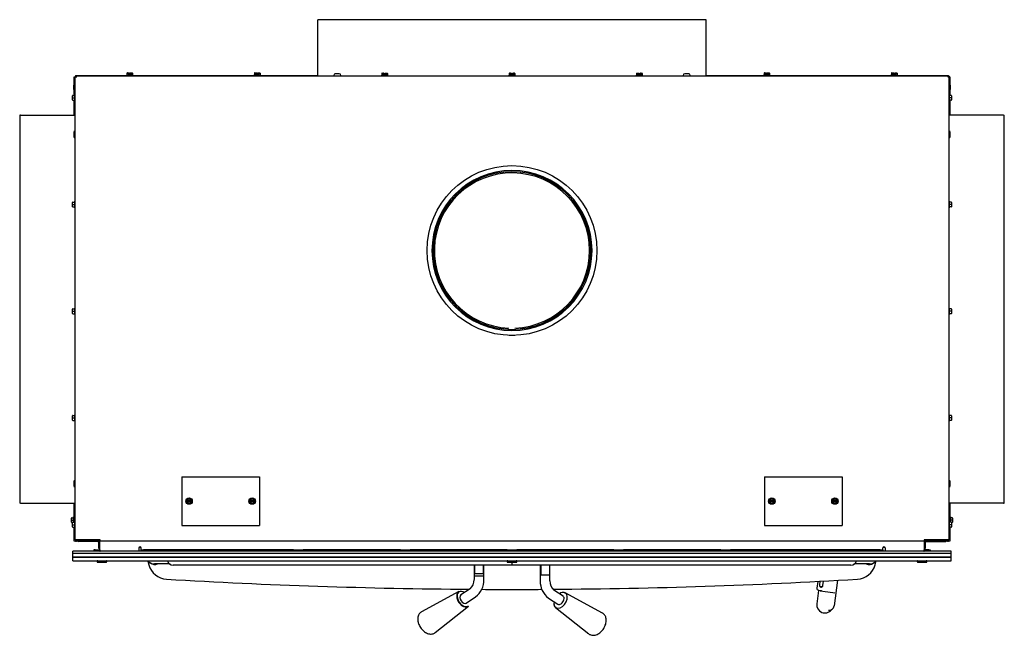
# Model space of a CAD drawing. Units: inches. Extents: x 42 to 214, y -42 to 74.
# Drawn here: x 95 to 146, y 18 to 50 of the extents above; entities that cross this region are included whole.
import ezdxf
from ezdxf.lldxf.tags import DXFTag

# ---------------------------------------------------------------- set-up
doc = ezdxf.new("R2010")
doc.units = ezdxf.units.IN
doc.header["$MEASUREMENT"] = 0
for name, color, linetype in [('30165', 7, 'Continuous'), ('30173', 7, 'Continuous'), ('30231', 7, 'Continuous'), ('30898', 7, 'Continuous'), ('C__USERS_CAPAQUE', 7, 'Continuous'), ('Default', 7, 'Continuous'), ('PL24172', 7, 'Continuous'), ('PL24173', 7, 'Continuous'), ('PL68881', 7, 'Continuous'), ('PL68882', 7, 'Continuous'), ('PL68883', 7, 'Continuous'), ('PL68884', 7, 'Continuous'), ('PL68888', 7, 'Continuous'), ('PL68890', 7, 'Continuous'), ('PL68922', 7, 'Continuous'), ('PL68960', 7, 'Continuous'), ('PL68961', 7, 'Continuous'), ('PL68964', 7, 'Continuous')]:
    doc.layers.add(name, color=color, linetype=linetype)
tags = doc.linetypes.add('HIDDEN2', pattern=[0.1875, 0.125, -0.0625]).pattern_tags.tags
tags[6:7] = [DXFTag(74, 4), DXFTag(75, 0), DXFTag(340, '0'), DXFTag(46, 0.0), DXFTag(50, 0.0), DXFTag(44, 0.0), DXFTag(45, 0.0)]
tags[4:5] = [DXFTag(74, 4), DXFTag(75, 0), DXFTag(340, '0'), DXFTag(46, 0.0), DXFTag(50, 0.0), DXFTag(44, 0.0), DXFTag(45, 0.0)]

# ---------------------------------------------------------------- blocks, each defined once
blk = doc.blocks.new('SE13')
at = {"layer": '30165', "color": 7, "linetype": 'Continuous'}
for p, q in [((99.29, 23.398), (99.29, 23.244)), ((99.32, 23.214), (99.32, 23.424)), ((141.814, 23.424), (141.814, 23.214)), ((141.844, 23.244), (141.844, 23.398)), ((99.29, 23.244), (99.32, 23.214)), ((99.32, 23.214), (99.332, 23.214)), ((141.802, 23.214), (141.814, 23.214)), ((141.814, 23.214), (141.844, 23.244))]:
    blk.add_line(p, q, dxfattribs=at)
at = {"layer": '30173', "color": 7, "linetype": 'Continuous'}
for p, q in [((99.192, 22.309), (99.192, 22.294)), ((99.224, 22.262), (99.661, 22.262)), ((99.692, 22.294), (99.692, 22.309)), ((120.317, 22.309), (120.317, 22.294)), ((120.349, 22.262), (120.786, 22.262)), ((120.817, 22.294), (120.817, 22.309)), ((141.442, 22.309), (141.442, 22.294)), ((141.474, 22.262), (141.911, 22.262)), ((141.942, 22.294), (141.942, 22.309))]:
    blk.add_line(p, q, dxfattribs=at)
for centre, radius, start, end in [((99.224, 22.309), 0.0312, 90, 180), ((99.661, 22.309), 0.0312, 0, 90), ((120.349, 22.309), 0.0312, 90, 180), ((120.786, 22.309), 0.0313, 0, 90), ((141.474, 22.309), 0.0312, 90, 180), ((141.911, 22.309), 0.0312, 0, 90), ((99.224, 22.294), 0.0312, 180, 270), ((99.661, 22.294), 0.0312, 270, 0), ((120.349, 22.294), 0.0313, 180, 270), ((120.786, 22.294), 0.0312, 270, 0), ((141.474, 22.294), 0.0312, 180, 270), ((141.911, 22.294), 0.0312, 270, 0)]:
    blk.add_arc(centre, radius, start, end, dxfattribs=at)
at = {"layer": '30231', "color": 7, "linetype": 'Continuous'}
for p, q in [((99.28, 22.987), (99.28, 23.319)), ((99.292, 22.98), (99.332, 23.005)), ((141.802, 23.005), (141.843, 22.98)), ((141.854, 23.319), (141.854, 22.987))]:
    blk.add_line(p, q, dxfattribs=at)
for centre, start, end in [((99.288, 23.319), 73.7398, 180), ((99.288, 22.987), 180, 300.9451), ((141.847, 22.987), 239.0549, 0), ((141.847, 23.319), 0, 106.2602)]:
    blk.add_arc(centre, 0.00781, start, end, dxfattribs=at)
at = {"layer": '30898', "color": 7, "linetype": 'Continuous'}
for p, q in [((117.831, 20.747), (115.904, 19.704)), ((125.23, 19.641), (123.304, 20.684)), ((116.609, 18.635), (118.327, 19.995)), ((122.808, 19.932), (124.526, 18.572))]:
    blk.add_line(p, q, dxfattribs=at)
for centre, major_axis, start_param, end_param in [((118.065, 20.362), (0.248, -0.376), 3.085909, 6.283185), ((118.075, 20.368), (-0.24, 0.363), 0, 3.176842), ((118.075, 20.368), (-0.24, 0.363), 5.324026, 6.283185), ((123.069, 20.299), (0.248, 0.376), 2.158387, 6.283185), ((123.069, 20.299), (0.248, 0.376), 0, 0.983205), ((123.06, 20.305), (-0.24, -0.363), 3.179204, 4.100752), ((118.065, 20.362), (0.248, -0.376), 0, 0.055683), ((123.06, 20.305), (-0.24, -0.363), 5.324026, 6.283185), ((123.06, 20.305), (-0.24, -0.363), 0, 0.126712), ((124.897, 19.094), (-0.353, -0.535), 6.227502, 6.253132)]:
    blk.add_ellipse(centre, major_axis=major_axis, ratio=0.640856, start_param=start_param, end_param=end_param, dxfattribs=at)
for points, knots in [([(115.907, 19.703), (115.9, 19.7), (115.868, 19.687), (115.817, 19.64), (115.764, 19.57), (115.729, 19.485), (115.71, 19.389), (115.71, 19.285), (115.726, 19.19), (115.742, 19.136), (115.748, 19.114)], [0, 0, 0, 0, 0.033245, 0.176265, 0.317254, 0.459777, 0.606942, 0.75934, 0.915265, 1, 1, 1, 1]), ([(124.538, 18.566), (124.556, 18.552), (124.594, 18.525), (124.673, 18.501), (124.762, 18.494), (124.857, 18.508), (124.953, 18.541), (125.048, 18.595), (125.139, 18.667), (125.223, 18.754), (125.295, 18.852), (125.353, 18.96), (125.396, 19.072), (125.421, 19.186), (125.427, 19.298), (125.412, 19.4), (125.379, 19.49), (125.33, 19.564), (125.276, 19.617), (125.239, 19.634), (125.225, 19.64)], [0, 0, 0, 0, 0.038617, 0.093147, 0.147681, 0.203672, 0.261719, 0.321426, 0.381923, 0.442486, 0.50302, 0.563649, 0.624532, 0.685858, 0.747762, 0.80999, 0.864994, 0.918154, 0.975101, 1, 1, 1, 1]), ([(115.748, 19.114), (115.756, 19.092), (115.775, 19.038), (115.823, 18.944), (115.891, 18.843), (115.972, 18.752), (116.062, 18.675), (116.16, 18.615), (116.262, 18.574), (116.362, 18.557), (116.457, 18.563), (116.541, 18.588), (116.583, 18.618), (116.605, 18.634)], [0, 0, 0, 0, 0.053127, 0.150912, 0.248715, 0.346799, 0.445408, 0.544858, 0.645215, 0.745444, 0.832731, 0.926689, 1, 1, 1, 1])]:
    blk.add_open_spline(points, degree=3, knots=knots, dxfattribs=at)
at = {"layer": 'C__USERS_CAPAQUE', "color": 7, "linetype": 'Continuous'}
for p, q in [((110.567, 50.186), (110.567, 50.227)), ((130.567, 50.227), (110.567, 50.227)), ((130.567, 50.186), (130.567, 50.227)), ((110.567, 47.335), (110.567, 50.186)), ((130.567, 47.335), (130.567, 50.186)), ((98.005, 47.274), (98.057, 47.274)), ((98.005, 46.86), (98.005, 47.274)), ((98.057, 47.305), (98.06, 47.305)), ((98.057, 23.424), (98.057, 47.305)), ((98.06, 47.305), (98.087, 47.305)), ((98.079, 47.347), (98.079, 47.305)), ((98.079, 47.347), (100.712, 47.347)), ((98.079, 47.276), (98.079, 47.274)), ((98.087, 47.335), (98.087, 47.332)), ((98.087, 47.335), (143.048, 47.335)), ((98.087, 47.332), (98.087, 47.305)), ((98.087, 47.305), (98.089, 47.303)), ((98.087, 47.305), (98.089, 47.303)), ((98.105, 47.287), (98.134, 47.258)), ((98.105, 47.287), (98.134, 47.258)), ((98.118, 47.274), (98.118, 47.274)), ((100.712, 47.374), (100.734, 47.374)), ((100.712, 47.374), (100.712, 47.362)), ((101.045, 47.362), (100.712, 47.362)), ((100.712, 47.362), (100.712, 47.335)), ((100.734, 47.468), (100.734, 47.455)), ((100.734, 47.455), (100.734, 47.362)), ((100.752, 47.483), (100.815, 47.483)), ((100.752, 47.471), (100.815, 47.471)), ((100.806, 47.455), (100.806, 47.362)), ((100.815, 47.483), (100.855, 47.483)), ((100.815, 47.471), (100.855, 47.471)), ((100.855, 47.483), (100.855, 47.471)), ((100.855, 47.471), (100.855, 47.455)), ((100.855, 47.455), (100.855, 47.408)), ((100.902, 47.421), (100.855, 47.421)), ((100.902, 47.408), (100.855, 47.408)), ((100.902, 47.483), (100.942, 47.483)), ((100.902, 47.471), (100.902, 47.483)), ((100.902, 47.471), (100.942, 47.471)), ((100.902, 47.455), (100.902, 47.471)), ((100.902, 47.408), (100.902, 47.455)), ((100.942, 47.483), (101.005, 47.483)), ((100.942, 47.471), (101.005, 47.471)), ((100.951, 47.455), (100.951, 47.362)), ((101.023, 47.468), (101.023, 47.455)), ((101.023, 47.455), (101.023, 47.362)), ((101.023, 47.374), (101.045, 47.374)), ((101.045, 47.362), (101.045, 47.374)), ((101.045, 47.335), (101.045, 47.362)), ((101.045, 47.347), (107.275, 47.347)), ((107.275, 47.374), (107.297, 47.374)), ((107.275, 47.374), (107.275, 47.362)), ((107.608, 47.362), (107.275, 47.362)), ((107.275, 47.362), (107.275, 47.335)), ((107.297, 47.468), (107.297, 47.455)), ((107.297, 47.455), (107.297, 47.362)), ((107.315, 47.483), (107.378, 47.483)), ((107.315, 47.471), (107.378, 47.471)), ((107.369, 47.455), (107.369, 47.362)), ((107.378, 47.483), (107.418, 47.483)), ((107.378, 47.471), (107.418, 47.471)), ((107.418, 47.483), (107.418, 47.471)), ((107.418, 47.471), (107.418, 47.455)), ((107.418, 47.455), (107.418, 47.408)), ((107.465, 47.421), (107.418, 47.421)), ((107.465, 47.408), (107.418, 47.408)), ((107.465, 47.483), (107.505, 47.483)), ((107.465, 47.471), (107.465, 47.483)), ((107.465, 47.471), (107.505, 47.471)), ((107.465, 47.455), (107.465, 47.471)), ((107.465, 47.408), (107.465, 47.455)), ((107.505, 47.483), (107.568, 47.483)), ((107.505, 47.471), (107.568, 47.471)), ((107.514, 47.455), (107.514, 47.362)), ((107.586, 47.468), (107.586, 47.455)), ((107.586, 47.455), (107.586, 47.362)), ((107.586, 47.374), (107.608, 47.374)), ((107.608, 47.362), (107.608, 47.374)), ((107.608, 47.335), (107.608, 47.362)), ((107.608, 47.347), (110.005, 47.347)), ((110.005, 47.347), (110.13, 47.347)), ((110.13, 47.347), (110.567, 47.347)), ((110.13, 47.347), (110.13, 47.335)), ((111.384, 47.355), (111.384, 47.341)), ((111.671, 47.435), (111.464, 47.435)), ((111.751, 47.341), (111.751, 47.355)), ((114.171, 47.362), (113.838, 47.362)), ((113.838, 47.362), (113.838, 47.335)), ((113.86, 47.455), (113.86, 47.362)), ((113.878, 47.471), (113.941, 47.471)), ((113.932, 47.455), (113.932, 47.362)), ((113.941, 47.471), (113.981, 47.471)), ((113.981, 47.471), (113.981, 47.455)), ((113.981, 47.455), (113.981, 47.408)), ((114.028, 47.408), (113.981, 47.408)), ((114.028, 47.471), (114.068, 47.471)), ((114.028, 47.455), (114.028, 47.471)), ((114.028, 47.408), (114.028, 47.455)), ((114.068, 47.471), (114.131, 47.471)), ((114.077, 47.455), (114.077, 47.362)), ((114.149, 47.455), (114.149, 47.362)), ((114.171, 47.335), (114.171, 47.362)), ((120.734, 47.362), (120.401, 47.362)), ((120.401, 47.362), (120.401, 47.335)), ((120.423, 47.455), (120.423, 47.362)), ((120.441, 47.471), (120.504, 47.471)), ((120.495, 47.455), (120.495, 47.362)), ((120.504, 47.471), (120.544, 47.471)), ((120.544, 47.471), (120.544, 47.455)), ((120.544, 47.455), (120.544, 47.408)), ((120.591, 47.408), (120.544, 47.408)), ((120.591, 47.471), (120.631, 47.471)), ((120.591, 47.455), (120.591, 47.471)), ((120.591, 47.408), (120.591, 47.455)), ((120.631, 47.471), (120.694, 47.471)), ((120.64, 47.455), (120.64, 47.362)), ((120.712, 47.455), (120.712, 47.362)), ((120.734, 47.335), (120.734, 47.362)), ((127.297, 47.362), (126.964, 47.362)), ((126.964, 47.362), (126.964, 47.335)), ((126.986, 47.455), (126.986, 47.362)), ((127.004, 47.471), (127.067, 47.471)), ((127.058, 47.455), (127.058, 47.362)), ((127.067, 47.471), (127.107, 47.471)), ((127.107, 47.471), (127.107, 47.455)), ((127.107, 47.455), (127.107, 47.408)), ((127.154, 47.408), (127.107, 47.408)), ((127.154, 47.471), (127.194, 47.471)), ((127.154, 47.455), (127.154, 47.471)), ((127.154, 47.408), (127.154, 47.455)), ((127.194, 47.471), (127.257, 47.471)), ((127.203, 47.455), (127.203, 47.362)), ((127.275, 47.455), (127.275, 47.362)), ((127.297, 47.335), (127.297, 47.362)), ((129.384, 47.355), (129.384, 47.341)), ((129.671, 47.435), (129.464, 47.435)), ((129.751, 47.341), (129.751, 47.355)), ((130.567, 47.347), (131.005, 47.347)), ((131.005, 47.347), (131.13, 47.347)), ((131.005, 47.335), (131.005, 47.347)), ((131.13, 47.347), (133.527, 47.347)), ((133.527, 47.374), (133.549, 47.374)), ((133.527, 47.374), (133.527, 47.362)), ((133.86, 47.362), (133.527, 47.362)), ((133.527, 47.362), (133.527, 47.335)), ((133.549, 47.468), (133.549, 47.455)), ((133.549, 47.455), (133.549, 47.362)), ((133.567, 47.483), (133.63, 47.483)), ((133.567, 47.471), (133.63, 47.471)), ((133.621, 47.455), (133.621, 47.362)), ((133.63, 47.483), (133.67, 47.483)), ((133.63, 47.471), (133.67, 47.471)), ((133.67, 47.483), (133.67, 47.471)), ((133.67, 47.471), (133.67, 47.455)), ((133.67, 47.455), (133.67, 47.408)), ((133.717, 47.421), (133.67, 47.421)), ((133.717, 47.408), (133.67, 47.408)), ((133.717, 47.483), (133.757, 47.483)), ((133.717, 47.471), (133.717, 47.483)), ((133.717, 47.471), (133.757, 47.471)), ((133.717, 47.455), (133.717, 47.471)), ((133.717, 47.408), (133.717, 47.455)), ((133.757, 47.483), (133.82, 47.483)), ((133.757, 47.471), (133.82, 47.471)), ((133.766, 47.455), (133.766, 47.362)), ((133.838, 47.468), (133.838, 47.455)), ((133.838, 47.455), (133.838, 47.362)), ((133.838, 47.374), (133.86, 47.374)), ((133.86, 47.362), (133.86, 47.374)), ((133.86, 47.335), (133.86, 47.362)), ((133.86, 47.347), (140.09, 47.347)), ((140.09, 47.374), (140.112, 47.374)), ((140.09, 47.374), (140.09, 47.362)), ((140.423, 47.362), (140.09, 47.362)), ((140.09, 47.362), (140.09, 47.335)), ((140.112, 47.468), (140.112, 47.455)), ((140.112, 47.455), (140.112, 47.362)), ((140.13, 47.483), (140.193, 47.483)), ((140.13, 47.471), (140.193, 47.471)), ((140.184, 47.455), (140.184, 47.362)), ((140.193, 47.483), (140.233, 47.483)), ((140.193, 47.471), (140.233, 47.471)), ((140.233, 47.483), (140.233, 47.471)), ((140.233, 47.471), (140.233, 47.455)), ((140.233, 47.455), (140.233, 47.408)), ((140.28, 47.421), (140.233, 47.421)), ((140.28, 47.408), (140.233, 47.408)), ((140.28, 47.483), (140.32, 47.483)), ((140.28, 47.471), (140.28, 47.483)), ((140.28, 47.471), (140.32, 47.471)), ((140.28, 47.455), (140.28, 47.471)), ((140.28, 47.408), (140.28, 47.455)), ((140.32, 47.483), (140.383, 47.483)), ((140.32, 47.471), (140.383, 47.471)), ((140.329, 47.455), (140.329, 47.362)), ((140.401, 47.468), (140.401, 47.455)), ((140.401, 47.455), (140.401, 47.362)), ((140.401, 47.374), (140.423, 47.374)), ((140.423, 47.362), (140.423, 47.374)), ((140.423, 47.335), (140.423, 47.362)), ((140.423, 47.347), (143.057, 47.347)), ((143.03, 47.287), (143.001, 47.258)), ((143.029, 47.287), (143.001, 47.258)), ((143.017, 47.274), (143.017, 47.274)), ((143.048, 47.305), (143.046, 47.303)), ((143.048, 47.305), (143.046, 47.303)), ((143.048, 47.335), (143.048, 47.332)), ((143.048, 47.332), (143.048, 47.305)), ((143.075, 47.305), (143.048, 47.305)), ((143.057, 47.347), (143.057, 47.305)), ((143.078, 47.305), (143.075, 47.305)), ((143.078, 47.305), (143.078, 23.424)), ((143.13, 47.274), (143.078, 47.274)), ((143.13, 47.274), (143.13, 46.86)), ((97.994, 46.736), (97.994, 46.845)), ((97.994, 46.626), (97.994, 46.736)), ((97.994, 46.736), (98.009, 46.736)), ((98.009, 46.861), (98.057, 46.861)), ((98.009, 46.736), (98.057, 46.736)), ((143.125, 46.861), (143.078, 46.861)), ((143.125, 46.736), (143.078, 46.736)), ((143.141, 46.736), (143.125, 46.736)), ((143.141, 46.845), (143.141, 46.736)), ((143.141, 46.736), (143.141, 46.626)), ((97.921, 46.199), (97.921, 46.308)), ((97.921, 46.089), (97.921, 46.199)), ((97.921, 46.199), (97.936, 46.199)), ((97.936, 46.324), (98.03, 46.324)), ((97.936, 46.199), (98.03, 46.199)), ((98.005, 46.324), (98.005, 46.611)), ((98.009, 46.611), (98.057, 46.611)), ((98.03, 46.365), (98.03, 46.032)), ((98.057, 46.365), (98.03, 46.365)), ((143.125, 46.611), (143.078, 46.611)), ((143.105, 46.365), (143.078, 46.365)), ((143.105, 46.032), (143.105, 46.365)), ((143.198, 46.324), (143.105, 46.324)), ((143.198, 46.199), (143.105, 46.199)), ((143.13, 46.612), (143.13, 46.324)), ((143.214, 46.199), (143.198, 46.199)), ((143.214, 46.308), (143.214, 46.199)), ((143.214, 46.199), (143.214, 46.089)), ((97.936, 46.074), (98.03, 46.074)), ((98.005, 45.313), (98.005, 46.074)), ((98.03, 46.032), (98.057, 46.032)), ((143.078, 46.032), (143.105, 46.032)), ((143.198, 46.074), (143.105, 46.074)), ((143.13, 46.074), (143.13, 45.313)), ((95.248, 45.313), (95.207, 45.313)), ((95.207, 45.313), (95.207, 25.313)), ((95.248, 45.313), (98.057, 45.313)), ((145.886, 45.313), (143.078, 45.313)), ((145.886, 45.313), (145.928, 45.313)), ((145.928, 25.313), (145.928, 45.313)), ((97.999, 44.416), (97.999, 44.209)), ((143.136, 44.209), (143.136, 44.416)), ((97.921, 40.699), (97.921, 40.808)), ((97.921, 40.589), (97.921, 40.699)), ((97.921, 40.699), (97.936, 40.699)), ((97.936, 40.824), (98.03, 40.824)), ((97.936, 40.699), (98.03, 40.699)), ((98.03, 40.865), (98.03, 40.532)), ((98.057, 40.865), (98.03, 40.865)), ((143.105, 40.865), (143.078, 40.865)), ((143.105, 40.532), (143.105, 40.865)), ((143.198, 40.824), (143.105, 40.824)), ((143.198, 40.699), (143.105, 40.699)), ((143.214, 40.699), (143.198, 40.699)), ((143.214, 40.808), (143.214, 40.699)), ((143.214, 40.699), (143.214, 40.589)), ((97.936, 40.574), (98.03, 40.574)), ((98.03, 40.532), (98.057, 40.532)), ((143.078, 40.532), (143.105, 40.532)), ((143.198, 40.574), (143.105, 40.574)), ((124.63, 38.332), (124.69, 38.332)), ((124.63, 38.328), (124.69, 38.328)), ((97.921, 35.199), (97.921, 35.308)), ((97.921, 35.089), (97.921, 35.199)), ((97.921, 35.199), (97.936, 35.199)), ((97.936, 35.324), (98.03, 35.324)), ((97.936, 35.199), (98.03, 35.199)), ((97.936, 35.074), (98.03, 35.074)), ((98.03, 35.365), (98.03, 35.032)), ((98.057, 35.365), (98.03, 35.365)), ((98.03, 35.032), (98.057, 35.032)), ((143.105, 35.365), (143.078, 35.365)), ((143.078, 35.032), (143.105, 35.032)), ((143.105, 35.032), (143.105, 35.365)), ((143.198, 35.324), (143.105, 35.324)), ((143.198, 35.199), (143.105, 35.199)), ((143.198, 35.074), (143.105, 35.074)), ((143.214, 35.199), (143.198, 35.199)), ((143.214, 35.308), (143.214, 35.199)), ((143.214, 35.199), (143.214, 35.089)), ((120.715, 34.208), (120.402, 34.208)), ((120.715, 33.958), (120.419, 33.958)), ((97.921, 29.699), (97.921, 29.808)), ((97.921, 29.589), (97.921, 29.699)), ((97.921, 29.699), (97.936, 29.699)), ((97.936, 29.824), (98.03, 29.824)), ((97.936, 29.699), (98.03, 29.699)), ((97.936, 29.574), (98.03, 29.574)), ((98.03, 29.865), (98.03, 29.532)), ((98.057, 29.865), (98.03, 29.865)), ((98.03, 29.532), (98.057, 29.532)), ((143.105, 29.865), (143.078, 29.865)), ((143.078, 29.532), (143.105, 29.532)), ((143.105, 29.532), (143.105, 29.865)), ((143.198, 29.824), (143.105, 29.824)), ((143.198, 29.699), (143.105, 29.699)), ((143.198, 29.574), (143.105, 29.574)), ((143.214, 29.699), (143.198, 29.699)), ((143.214, 29.808), (143.214, 29.699)), ((143.214, 29.699), (143.214, 29.589)), ((97.999, 26.416), (97.999, 26.209)), ((103.557, 26.665), (104.263, 26.665)), ((103.557, 26.665), (103.557, 24.165)), ((104.263, 26.665), (104.305, 26.665)), ((104.305, 26.665), (105.493, 26.665)), ((105.493, 26.665), (105.62, 26.665)), ((105.62, 26.665), (106.809, 26.665)), ((106.809, 26.665), (106.851, 26.665)), ((106.851, 26.665), (107.557, 26.665)), ((107.557, 26.665), (107.557, 24.165)), ((133.578, 26.665), (134.284, 26.665)), ((133.578, 26.665), (133.578, 24.165)), ((134.284, 26.665), (134.326, 26.665)), ((134.326, 26.665), (135.514, 26.665)), ((135.514, 26.665), (135.641, 26.665)), ((135.641, 26.665), (136.83, 26.665)), ((136.83, 26.665), (136.872, 26.665)), ((136.872, 26.665), (137.578, 26.665)), ((137.578, 26.665), (137.578, 24.165)), ((143.136, 26.209), (143.136, 26.416)), ((103.807, 25.488), (103.932, 25.56)), ((103.807, 25.439), (103.807, 25.488)), ((103.822, 25.479), (103.807, 25.488)), ((103.807, 25.392), (103.807, 25.439)), ((103.822, 25.439), (103.807, 25.439)), ((103.807, 25.392), (103.822, 25.392)), ((103.807, 25.343), (103.807, 25.392)), ((103.833, 25.439), (103.822, 25.439)), ((103.822, 25.392), (103.833, 25.392)), ((103.833, 25.439), (104.031, 25.439)), ((104.031, 25.392), (103.833, 25.392)), ((103.932, 25.56), (104.057, 25.488)), ((103.932, 25.542), (103.932, 25.56)), ((104.041, 25.439), (104.031, 25.439)), ((104.031, 25.392), (104.041, 25.392)), ((104.041, 25.479), (104.057, 25.488)), ((104.057, 25.439), (104.041, 25.439)), ((104.041, 25.392), (104.057, 25.392)), ((104.057, 25.488), (104.057, 25.439)), ((104.057, 25.439), (104.057, 25.392)), ((104.057, 25.392), (104.057, 25.343)), ((107.057, 25.488), (107.182, 25.56)), ((107.057, 25.439), (107.057, 25.488)), ((107.072, 25.479), (107.057, 25.488)), ((107.057, 25.392), (107.057, 25.439)), ((107.072, 25.439), (107.057, 25.439)), ((107.057, 25.392), (107.072, 25.392)), ((107.057, 25.343), (107.057, 25.392)), ((107.083, 25.439), (107.072, 25.439)), ((107.072, 25.392), (107.083, 25.392)), ((107.083, 25.439), (107.281, 25.439)), ((107.281, 25.392), (107.083, 25.392)), ((107.182, 25.56), (107.307, 25.488)), ((107.182, 25.542), (107.182, 25.56)), ((107.291, 25.439), (107.281, 25.439)), ((107.281, 25.392), (107.291, 25.392)), ((107.291, 25.479), (107.307, 25.488)), ((107.307, 25.439), (107.291, 25.439)), ((107.291, 25.392), (107.307, 25.392)), ((107.307, 25.488), (107.307, 25.439)), ((107.307, 25.439), (107.307, 25.392)), ((107.307, 25.392), (107.307, 25.343)), ((133.828, 25.488), (133.953, 25.56)), ((133.828, 25.439), (133.828, 25.488)), ((133.843, 25.479), (133.828, 25.488)), ((133.828, 25.392), (133.828, 25.439)), ((133.843, 25.439), (133.828, 25.439)), ((133.828, 25.392), (133.843, 25.392)), ((133.828, 25.343), (133.828, 25.392)), ((133.854, 25.439), (133.843, 25.439)), ((133.843, 25.392), (133.854, 25.392)), ((133.854, 25.439), (134.052, 25.439)), ((134.052, 25.392), (133.854, 25.392)), ((133.953, 25.56), (134.078, 25.488)), ((133.953, 25.542), (133.953, 25.56)), ((134.062, 25.439), (134.052, 25.439)), ((134.052, 25.392), (134.062, 25.392)), ((134.062, 25.479), (134.078, 25.488)), ((134.078, 25.439), (134.062, 25.439)), ((134.062, 25.392), (134.078, 25.392)), ((134.078, 25.488), (134.078, 25.439)), ((134.078, 25.439), (134.078, 25.392)), ((134.078, 25.392), (134.078, 25.343)), ((137.078, 25.488), (137.203, 25.56)), ((137.078, 25.439), (137.078, 25.488)), ((137.093, 25.479), (137.078, 25.488)), ((137.078, 25.392), (137.078, 25.439)), ((137.093, 25.439), (137.078, 25.439)), ((137.078, 25.392), (137.093, 25.392)), ((137.078, 25.343), (137.078, 25.392)), ((137.104, 25.439), (137.093, 25.439)), ((137.093, 25.392), (137.104, 25.392)), ((137.104, 25.439), (137.302, 25.439)), ((137.302, 25.392), (137.104, 25.392)), ((137.203, 25.56), (137.328, 25.488)), ((137.203, 25.542), (137.203, 25.56)), ((137.312, 25.439), (137.302, 25.439)), ((137.302, 25.392), (137.312, 25.392)), ((137.312, 25.479), (137.328, 25.488)), ((137.328, 25.439), (137.312, 25.439)), ((137.312, 25.392), (137.328, 25.392)), ((137.328, 25.488), (137.328, 25.439)), ((137.328, 25.439), (137.328, 25.392)), ((137.328, 25.392), (137.328, 25.343)), ((95.248, 25.313), (95.207, 25.313)), ((95.248, 25.313), (98.057, 25.313)), ((98.005, 24.785), (98.005, 25.313)), ((103.822, 25.352), (103.807, 25.343)), ((103.932, 25.271), (103.807, 25.343)), ((104.057, 25.343), (103.932, 25.271)), ((103.932, 25.289), (103.932, 25.271)), ((104.041, 25.352), (104.057, 25.343)), ((107.072, 25.352), (107.057, 25.343)), ((107.182, 25.271), (107.057, 25.343)), ((107.307, 25.343), (107.182, 25.271)), ((107.182, 25.289), (107.182, 25.271)), ((107.291, 25.352), (107.307, 25.343)), ((133.843, 25.352), (133.828, 25.343)), ((133.953, 25.271), (133.828, 25.343)), ((134.078, 25.343), (133.953, 25.271)), ((133.953, 25.289), (133.953, 25.271)), ((134.062, 25.352), (134.078, 25.343)), ((137.093, 25.352), (137.078, 25.343)), ((137.203, 25.271), (137.078, 25.343)), ((137.328, 25.343), (137.203, 25.271)), ((137.203, 25.289), (137.203, 25.271)), ((137.312, 25.352), (137.328, 25.343)), ((145.886, 25.313), (143.078, 25.313)), ((143.13, 25.313), (143.13, 24.785)), ((145.886, 25.313), (145.928, 25.313)), ((97.869, 24.429), (97.869, 24.539)), ((97.869, 24.32), (97.869, 24.429)), ((97.869, 24.429), (97.885, 24.429)), ((97.885, 24.554), (97.978, 24.554)), ((97.885, 24.429), (97.978, 24.429)), ((97.978, 24.324), (97.978, 24.596)), ((98.005, 24.596), (97.978, 24.596)), ((98.005, 24.66), (98.005, 24.785)), ((98.005, 24.785), (98.057, 24.785)), ((98.005, 24.324), (98.005, 24.66)), ((98.03, 24.365), (98.03, 24.032)), ((98.057, 24.365), (98.03, 24.365)), ((143.078, 24.785), (143.13, 24.785)), ((143.105, 24.365), (143.078, 24.365)), ((143.105, 24.032), (143.105, 24.365)), ((143.13, 24.785), (143.13, 24.66)), ((143.13, 24.66), (143.13, 24.324)), ((143.157, 24.596), (143.13, 24.596)), ((143.157, 24.596), (143.157, 24.324)), ((143.251, 24.554), (143.157, 24.554)), ((143.251, 24.429), (143.157, 24.429)), ((143.266, 24.429), (143.251, 24.429)), ((143.266, 24.539), (143.266, 24.429)), ((143.266, 24.429), (143.266, 24.32)), ((97.885, 24.304), (97.921, 24.304)), ((97.921, 24.199), (97.921, 24.308)), ((97.921, 24.089), (97.921, 24.199)), ((97.921, 24.199), (97.936, 24.199)), ((97.936, 24.324), (98.03, 24.324)), ((97.936, 24.199), (98.03, 24.199)), ((97.936, 24.074), (98.03, 24.074)), ((98.005, 23.472), (98.005, 24.074)), ((98.03, 24.032), (98.057, 24.032)), ((103.557, 24.165), (104.263, 24.165)), ((104.263, 24.165), (104.305, 24.165)), ((104.305, 24.165), (105.493, 24.165)), ((105.493, 24.165), (105.62, 24.165)), ((105.62, 24.165), (106.809, 24.165)), ((106.809, 24.165), (106.851, 24.165)), ((106.851, 24.165), (107.557, 24.165)), ((133.578, 24.165), (134.284, 24.165)), ((134.284, 24.165), (134.326, 24.165)), ((134.326, 24.165), (135.514, 24.165)), ((135.514, 24.165), (135.641, 24.165)), ((135.641, 24.165), (136.83, 24.165)), ((136.83, 24.165), (136.872, 24.165)), ((136.872, 24.165), (137.578, 24.165)), ((143.078, 24.032), (143.105, 24.032)), ((143.198, 24.324), (143.105, 24.324)), ((143.198, 24.199), (143.105, 24.199)), ((143.198, 24.074), (143.105, 24.074)), ((143.13, 24.074), (143.13, 23.472)), ((143.214, 24.199), (143.198, 24.199)), ((143.214, 24.308), (143.214, 24.199)), ((143.251, 24.304), (143.214, 24.304)), ((143.214, 24.199), (143.214, 24.089)), ((98.005, 23.347), (98.005, 23.472)), ((98.078, 23.347), (98.005, 23.347)), ((98.134, 23.424), (98.057, 23.424)), ((98.078, 23.424), (98.078, 23.347)), ((98.078, 23.347), (98.141, 23.347)), ((99.344, 23.424), (98.134, 23.424)), ((98.196, 23.347), (98.141, 23.347)), ((98.16, 23.424), (98.16, 23.413)), ((98.19, 23.424), (98.19, 23.413)), ((99.215, 23.366), (98.237, 23.366)), ((99.215, 23.336), (98.237, 23.336)), ((99.23, 23.424), (99.23, 23.368)), ((99.262, 23.424), (99.262, 23.413)), ((99.262, 23.352), (99.262, 23.347)), ((99.29, 23.347), (99.262, 23.347)), ((99.292, 23.424), (99.292, 23.413)), ((99.344, 23.347), (99.344, 23.424)), ((141.791, 23.347), (99.344, 23.347)), ((143.001, 23.424), (141.791, 23.424)), ((141.791, 23.424), (141.791, 23.347)), ((141.843, 23.424), (141.843, 23.413)), ((141.874, 23.347), (141.844, 23.347)), ((141.873, 23.424), (141.873, 23.413)), ((141.874, 23.402), (141.874, 23.424)), ((141.874, 23.347), (141.874, 23.351)), ((141.905, 23.424), (141.905, 23.368)), ((141.92, 23.366), (142.898, 23.366)), ((141.92, 23.336), (142.898, 23.336)), ((142.994, 23.347), (142.939, 23.347)), ((142.945, 23.424), (142.945, 23.413)), ((142.975, 23.424), (142.975, 23.413)), ((142.994, 23.347), (143.057, 23.347)), ((143.078, 23.424), (143.001, 23.424)), ((143.057, 23.347), (143.057, 23.424)), ((143.13, 23.347), (143.057, 23.347)), ((143.13, 23.472), (143.13, 23.347)), ((101.812, 22.326), (101.864, 22.131)), ((139.271, 22.131), (139.326, 22.336)), ((137.333, 21.332), (137.159, 20.009)), ((136.352, 20.798), (136.264, 20.127)), ((136.317, 21.277), (136.271, 20.927)), ((136.351, 20.822), (136.507, 20.802)), ((136.442, 20.786), (136.352, 20.798)), ((136.426, 21.282), (136.4, 21.087)), ((136.531, 20.991), (136.433, 21.003)), ((136.504, 20.778), (136.507, 20.802)), ((136.584, 21.063), (136.615, 21.292)), ((136.442, 20.786), (137.101, 20.7)), ((137.101, 20.7), (137.19, 20.688))]:
    blk.add_line(p, q, dxfattribs=at)
for centre, radius in [((120.567, 38.33), 4.375), ((103.932, 25.415), 0.167), ((107.182, 25.415), 0.167), ((133.953, 25.415), 0.167), ((137.203, 25.415), 0.167)]:
    blk.add_circle(centre, radius, dxfattribs=at)
for centre, radius, start, end in [((111.464, 47.355), 0.08, 90, 180), ((111.415, 47.341), 0.0313, 180, 191.9811), ((111.671, 47.355), 0.08, 0, 90), ((111.72, 47.341), 0.0313, 348.0189, 0), ((129.464, 47.355), 0.08, 90, 180), ((129.415, 47.341), 0.0313, 180, 191.9811), ((129.671, 47.355), 0.08, 0, 90), ((129.72, 47.341), 0.0312, 348.0189, 0), ((98.009, 46.845), 0.0156, 90, 180), ((143.125, 46.845), 0.0156, 0, 90), ((97.936, 46.308), 0.0156, 90, 180), ((98.009, 46.626), 0.0156, 180, 270), ((143.125, 46.626), 0.0156, 270, 0), ((143.198, 46.308), 0.0156, 0, 90), ((97.936, 46.089), 0.0156, 180, 270), ((143.198, 46.089), 0.0156, 270, 0), ((98.079, 44.416), 0.08, 105.9737, 180), ((98.079, 44.209), 0.08, 180, 254.0263), ((143.056, 44.416), 0.08, 0, 74.0263), ((143.056, 44.209), 0.08, 285.9737, 0), ((120.567, 38.33), 4.122, 0.0282, 359.9718), ((120.567, 38.33), 4.063, 0.0282, 359.9718), ((120.567, 38.33), 4, 0, 267.6359), ((97.936, 40.808), 0.0156, 90, 180), ((97.936, 40.589), 0.0156, 180, 270), ((143.198, 40.808), 0.0156, 0, 90), ((143.198, 40.589), 0.0156, 270, 0), ((120.567, 38.33), 4, 272.1133, 0), ((97.936, 35.308), 0.0156, 90, 180), ((97.936, 35.089), 0.0156, 180, 270), ((143.198, 35.308), 0.0156, 0, 90), ((143.198, 35.089), 0.0156, 270, 0), ((97.936, 29.808), 0.0156, 90, 180), ((97.936, 29.589), 0.0156, 180, 270), ((143.198, 29.808), 0.0156, 0, 90), ((143.198, 29.589), 0.0156, 270, 0), ((98.079, 26.416), 0.08, 105.9737, 180), ((143.056, 26.416), 0.08, 0, 74.0263), ((98.079, 26.209), 0.08, 180, 254.0263), ((143.056, 26.209), 0.08, 285.9737, 0), ((103.932, 25.415), 0.102, 13.2841, 166.7159), ((103.932, 25.415), 0.102, 193.2841, 346.7159), ((107.182, 25.415), 0.102, 13.2841, 166.7159), ((107.182, 25.415), 0.102, 193.2841, 346.7159), ((133.953, 25.415), 0.102, 13.2841, 166.7159), ((133.953, 25.415), 0.102, 193.2841, 346.7159), ((137.203, 25.415), 0.102, 13.2841, 166.7159), ((137.203, 25.415), 0.102, 193.2841, 346.7159), ((97.885, 24.539), 0.0156, 90, 180), ((143.251, 24.539), 0.0156, 0, 90), ((97.885, 24.32), 0.0156, 180, 270), ((97.936, 24.308), 0.0156, 90, 180), ((97.936, 24.089), 0.0156, 180, 270), ((143.198, 24.308), 0.0156, 0, 90), ((143.198, 24.089), 0.0156, 270, 0), ((143.251, 24.32), 0.0156, 270, 0), ((98.237, 23.413), 0.077, 180, 270), ((98.237, 23.413), 0.047, 180, 270), ((99.215, 23.413), 0.047, 270, 0), ((99.215, 23.413), 0.077, 270, 0), ((141.92, 23.413), 0.077, 180, 270), ((141.92, 23.413), 0.047, 180, 270), ((142.898, 23.413), 0.077, 270, 0), ((142.898, 23.413), 0.047, 270, 0), ((102.83, 22.39), 1, 195, 266.5991), ((102.067, 22.552), 0.341, 237.3404, 246.5766), ((102.166, 22.48), 0.336, 229.4182, 295.5098), ((138.305, 22.39), 1, 273.4009, 345), ((138.963, 22.48), 0.336, 244.4903, 307.6164), ((138.969, 22.48), 0.336, 269.4457, 310.5818), ((120.567, 320.863), 300, 266.59908, 269.58279), ((120.567, 320.863), 300, 270.40087, 273.40092), ((120.567, 320.863), 300, 269.70322, 270.29286), ((136.363, 20.914), 0.093, 172.5, 262.5), ((136.492, 21.075), 0.093, 172.5, 352.5), ((136.683, 20.071), 0.422, 172.5, 322.8522), ((136.911, 20.041), 0.25, 262.5, 352.5)]:
    blk.add_arc(centre, radius, start, end, dxfattribs=at)
for centre, major_axis, ratio, start_param, end_param in [((100.752, 47.468), (0.018, 0), 0.866025, 1.570796, 3.141593), ((100.752, 47.455), (0.018, 0), 0.866025, 1.570796, 3.141593), ((100.815, 47.468), (0, 0.0156), 0.57735, 0, 1.570796), ((100.815, 47.455), (0, 0.0156), 0.57735, 0, 1.570796), ((100.942, 47.468), (0, 0.0156), 0.57735, 4.712389, 6.283185), ((100.942, 47.455), (0, 0.0156), 0.57735, 4.712389, 6.283185), ((101.005, 47.468), (-0.018, 0), 0.866025, 3.141593, 4.712389), ((101.005, 47.455), (-0.018, 0), 0.866025, 3.141593, 4.712389), ((107.315, 47.468), (0.018, 0), 0.866025, 1.570796, 3.141593), ((107.315, 47.455), (0.018, 0), 0.866025, 1.570796, 3.141593), ((107.378, 47.468), (0, 0.0156), 0.57735, 0, 1.570796), ((107.378, 47.455), (0, 0.0156), 0.57735, 0, 1.570796), ((107.505, 47.468), (0, 0.0156), 0.57735, 4.712389, 6.283185), ((107.505, 47.455), (0, 0.0156), 0.57735, 4.712389, 6.283185), ((107.568, 47.468), (-0.018, 0), 0.866025, 3.141593, 4.712389), ((107.568, 47.455), (-0.018, 0), 0.866025, 3.141593, 4.712389), ((113.878, 47.455), (0.018, 0), 0.866025, 1.570796, 3.141593), ((113.941, 47.455), (0, 0.0156), 0.57735, 0, 1.570796), ((114.068, 47.455), (0, 0.0156), 0.57735, 4.712389, 6.283185), ((114.131, 47.455), (-0.018, 0), 0.866025, 3.141593, 4.712389), ((120.441, 47.455), (0.018, 0), 0.866025, 1.570796, 3.141593), ((120.504, 47.455), (0, 0.0156), 0.57735, 0, 1.570796), ((120.631, 47.455), (0, 0.0156), 0.57735, 4.712389, 6.283185), ((120.694, 47.455), (-0.018, 0), 0.866025, 3.141593, 4.712389), ((127.004, 47.455), (0.018, 0), 0.866025, 1.570796, 3.141593), ((127.067, 47.455), (0, 0.0156), 0.57735, 0, 1.570796), ((127.194, 47.455), (0, 0.0156), 0.57735, 4.712389, 6.283185), ((127.257, 47.455), (-0.018, 0), 0.866025, 3.141593, 4.712389), ((133.567, 47.468), (0.018, 0), 0.866025, 1.570796, 3.141593), ((133.567, 47.455), (0.018, 0), 0.866025, 1.570796, 3.141593), ((133.63, 47.468), (0, 0.0156), 0.57735, 0, 1.570796), ((133.63, 47.455), (0, 0.0156), 0.57735, 0, 1.570796), ((133.757, 47.468), (0, 0.0156), 0.57735, 4.712389, 6.283185), ((133.757, 47.455), (0, 0.0156), 0.57735, 4.712389, 6.283185), ((133.82, 47.468), (-0.018, 0), 0.866025, 3.141593, 4.712389), ((133.82, 47.455), (-0.018, 0), 0.866025, 3.141593, 4.712389), ((140.13, 47.468), (0.018, 0), 0.866025, 1.570796, 3.141593), ((140.13, 47.455), (0.018, 0), 0.866025, 1.570796, 3.141593), ((140.193, 47.468), (0, 0.0156), 0.57735, 0, 1.570796), ((140.193, 47.455), (0, 0.0156), 0.57735, 0, 1.570796), ((140.32, 47.468), (0, 0.0156), 0.57735, 4.712389, 6.283185), ((140.32, 47.455), (0, 0.0156), 0.57735, 4.712389, 6.283185), ((140.383, 47.468), (-0.018, 0), 0.866025, 3.141593, 4.712389), ((140.383, 47.455), (-0.018, 0), 0.866025, 3.141593, 4.712389)]:
    blk.add_ellipse(centre, major_axis=major_axis, ratio=ratio, start_param=start_param, end_param=end_param, dxfattribs=at)
for points, knots in [([(98.06, 47.305), (98.06, 47.301), (98.06, 47.297), (98.061, 47.291), (98.062, 47.288), (98.065, 47.28), (98.068, 47.277), (98.077, 47.274), (98.083, 47.274), (98.094, 47.278), (98.1, 47.281), (98.105, 47.287)], [0, 0, 0, 0, 0.125, 0.125, 0.25, 0.25, 0.5, 0.5, 0.75, 0.75, 1, 1, 1, 1]), ([(98.105, 47.287), (98.106, 47.288), (98.108, 47.289), (98.109, 47.29), (98.111, 47.293), (98.113, 47.296), (98.114, 47.299), (98.116, 47.302), (98.117, 47.306), (98.117, 47.309), (98.118, 47.313), (98.118, 47.316), (98.117, 47.318), (98.116, 47.321), (98.114, 47.323), (98.112, 47.325), (98.11, 47.327), (98.107, 47.329), (98.104, 47.33), (98.102, 47.331), (98.099, 47.331), (98.096, 47.332), (98.094, 47.332), (98.092, 47.332), (98.089, 47.332), (98.089, 47.332), (98.088, 47.332), (98.087, 47.332)], [0, 0, 0, 0, 0.056271, 0.056271, 0.056271, 0.182923, 0.182923, 0.182923, 0.334429, 0.334429, 0.334429, 0.487444, 0.487444, 0.487444, 0.635187, 0.635187, 0.635187, 0.789926, 0.789926, 0.789926, 0.890946, 0.890946, 0.890946, 0.971826, 0.971826, 0.971826, 1, 1, 1, 1]), ([(98.089, 47.303), (98.089, 47.298), (98.089, 47.294), (98.09, 47.285), (98.091, 47.281), (98.093, 47.278), (98.094, 47.278), (98.094, 47.278)], [0, 0, 0, 0, 0.25, 0.25, 0.5, 0.5, 0.5094021, 0.5094021, 0.5094021, 0.5094021]), ([(98.114, 47.298), (98.114, 47.298), (98.113, 47.298), (98.11, 47.3), (98.107, 47.301), (98.098, 47.303), (98.093, 47.303), (98.089, 47.303)], [0.4839431, 0.4839431, 0.4839431, 0.4839431, 0.5, 0.5, 0.75, 0.75, 1, 1, 1, 1]), ([(143.048, 47.332), (143.044, 47.332), (143.04, 47.332), (143.034, 47.331), (143.031, 47.33), (143.023, 47.327), (143.02, 47.323), (143.017, 47.315), (143.017, 47.309), (143.021, 47.298), (143.024, 47.292), (143.029, 47.287)], [0, 0, 0, 0, 0.125, 0.125, 0.25, 0.25, 0.5, 0.5, 0.75, 0.75, 1, 1, 1, 1]), ([(143.046, 47.303), (143.046, 47.303), (143.045, 47.303), (143.045, 47.303), (143.041, 47.303), (143.037, 47.303), (143.034, 47.302), (143.03, 47.302), (143.027, 47.301), (143.024, 47.3), (143.023, 47.299), (143.022, 47.299), (143.021, 47.298)], [0, 0, 0, 0, 0.026795, 0.026795, 0.026795, 0.2261975, 0.2261975, 0.2261975, 0.4305684, 0.4305684, 0.4305684, 0.5124002, 0.5124002, 0.5124002, 0.5124002]), ([(143.03, 47.287), (143.031, 47.285), (143.032, 47.284), (143.033, 47.283), (143.036, 47.281), (143.039, 47.279), (143.042, 47.278), (143.045, 47.276), (143.049, 47.275), (143.052, 47.274), (143.055, 47.274), (143.059, 47.274), (143.061, 47.275), (143.064, 47.276), (143.066, 47.277), (143.068, 47.28), (143.07, 47.282), (143.072, 47.284), (143.073, 47.288), (143.073, 47.29), (143.074, 47.293), (143.074, 47.295), (143.075, 47.298), (143.075, 47.3), (143.075, 47.302), (143.075, 47.303), (143.075, 47.304), (143.075, 47.305)], [0, 0, 0, 0, 0.056042, 0.056042, 0.056042, 0.182639, 0.182639, 0.182639, 0.33412, 0.33412, 0.33412, 0.48715, 0.48715, 0.48715, 0.634888, 0.634888, 0.634888, 0.78962, 0.78962, 0.78962, 0.890721, 0.890721, 0.890721, 0.971624, 0.971624, 0.971624, 1, 1, 1, 1]), ([(143.041, 47.278), (143.042, 47.279), (143.043, 47.281), (143.044, 47.283), (143.044, 47.286), (143.045, 47.289), (143.045, 47.293), (143.046, 47.294), (143.046, 47.296), (143.046, 47.298), (143.046, 47.3), (143.046, 47.301), (143.046, 47.303)], [0.4843146, 0.4843146, 0.4843146, 0.4843146, 0.6155865, 0.6155865, 0.6155865, 0.8087357, 0.8087357, 0.8087357, 0.912208, 0.912208, 0.912208, 1, 1, 1, 1])]:
    blk.add_open_spline(points, degree=3, knots=knots, dxfattribs=at)
at = {"layer": 'PL24172', "color": 7, "linetype": 'Continuous'}
for p, q in [((102.889, 22.177), (102.146, 22.177)), ((103.268, 22.115), (103.113, 22.115)), ((120.554, 22.115), (103.268, 22.115)), ((120.581, 22.115), (120.581, 22.262))]:
    blk.add_line(p, q, dxfattribs=at)
for centre, radius, start, end in [((102.146, 22.614), 0.438, 219.5326, 270), ((103.113, 22.427), 0.312, 196.0795, 270), ((102.889, 22.052), 0.125, 59.1066, 90)]:
    blk.add_arc(centre, radius, start, end, dxfattribs=at)
at = {"layer": 'PL24173', "color": 7, "linetype": 'Continuous'}
for p, q in [((120.554, 22.262), (120.554, 22.115)), ((137.867, 22.115), (120.554, 22.115)), ((138.021, 22.115), (137.867, 22.115)), ((138.988, 22.177), (138.246, 22.177))]:
    blk.add_line(p, q, dxfattribs=at)
for centre, radius, start, end in [((138.021, 22.427), 0.312, 270, 343.9205), ((138.988, 22.614), 0.438, 270, 320.4674), ((138.246, 22.052), 0.125, 90, 120.8934)]:
    blk.add_arc(centre, radius, start, end, dxfattribs=at)
at = {"layer": 'PL68881', "color": 7, "linetype": 'Continuous'}
for p, q in [((143.192, 22.836), (97.942, 22.836)), ((97.942, 22.716), (97.942, 22.836)), ((143.192, 22.716), (143.192, 22.836)), ((143.192, 22.716), (97.942, 22.716))]:
    blk.add_line(p, q, dxfattribs=at)
at = {"layer": 'PL68882', "color": 7, "linetype": 'Continuous'}
for p, q in [((142.042, 22.909), (141.802, 22.909)), ((142.042, 22.909), (142.104, 22.909)), ((142.104, 22.909), (142.104, 22.836))]:
    blk.add_line(p, q, dxfattribs=at)
blk.add_arc((141.792, 22.972), 0.136, 267.7178, 270, dxfattribs=at)
at = {"layer": 'PL68883', "color": 7, "linetype": 'Continuous'}
for p, q in [((99.093, 22.909), (99.03, 22.909)), ((99.03, 22.909), (99.03, 22.836)), ((99.093, 22.909), (99.332, 22.909))]:
    blk.add_line(p, q, dxfattribs=at)
blk.add_arc((99.342, 22.972), 0.136, 270, 272.2822, dxfattribs=at)
at = {"layer": 'PL68884', "color": 7, "linetype": 'Continuous'}
for p, q in [((101.468, 22.836), (101.343, 22.836)), ((101.465, 23.024), (101.347, 23.024)), ((139.791, 22.836), (139.666, 22.836)), ((139.788, 23.024), (139.67, 23.024))]:
    blk.add_line(p, q, dxfattribs=at)
at = {"layer": 'PL68888', "color": 7, "linetype": 'Continuous'}
for p, q in [((97.942, 22.528), (143.192, 22.528)), ((97.942, 22.341), (97.942, 22.528)), ((97.942, 22.341), (143.192, 22.341)), ((143.192, 22.341), (143.192, 22.528))]:
    blk.add_line(p, q, dxfattribs=at)
at = {"layer": 'PL68890', "color": 7, "linetype": 'Continuous'}
for p, q in [((143.192, 22.716), (97.942, 22.716)), ((97.942, 22.528), (97.942, 22.716)), ((143.192, 22.528), (97.942, 22.528)), ((143.192, 22.528), (143.192, 22.716))]:
    blk.add_line(p, q, dxfattribs=at)
at = {"layer": 'PL68922', "color": 7, "linetype": 'Continuous'}
for p, q in [((101.38, 23.06), (101.432, 23.06)), ((139.703, 23.06), (139.755, 23.06))]:
    blk.add_line(p, q, dxfattribs=at)
at = {"layer": 'PL68960', "color": 7, "linetype": 'Continuous'}
for p, q in [((118.612, 22.115), (118.612, 21.552)), ((119.112, 21.552), (119.112, 22.115)), ((118.612, 21.677), (119.112, 21.677)), ((119.112, 21.552), (118.612, 21.552)), ((119.112, 21.551), (118.612, 21.551)), ((118.612, 21.551), (118.612, 21.365)), ((118.613, 21.552), (118.613, 21.551)), ((119.111, 21.551), (119.111, 21.552)), ((119.112, 21.365), (119.112, 21.551)), ((118.418, 20.894), (117.937, 20.577)), ((118.212, 20.16), (118.693, 20.477))]:
    blk.add_line(p, q, dxfattribs=at)
at = {"layer": 'PL68960', "color": 7, "linetype": 'HIDDEN2'}
for p, q in [((118.642, 22.115), (118.642, 21.677)), ((119.081, 22.115), (119.081, 21.677))]:
    blk.add_line(p, q, dxfattribs=at)
at = {"layer": 'PL68960', "color": 7, "linetype": 'Continuous'}
for centre, radius, start, end in [((118.034, 21.327), 0.579, 311.5519, 3.7122), ((118.056, 21.319), 1.056, 307.0751, 2.4715)]:
    blk.add_arc(centre, radius, start, end, dxfattribs=at)
blk.add_ellipse((118.075, 20.368), major_axis=(0.138, -0.209), ratio=0.640856, start_param=3.141593, end_param=6.283185, dxfattribs=at)
at = {"layer": 'PL68961', "color": 7, "linetype": 'Continuous'}
for p, q in [((122.023, 22.115), (122.023, 21.614)), ((122.523, 21.614), (122.523, 22.115)), ((122.023, 21.614), (122.023, 21.302)), ((122.023, 21.614), (122.523, 21.614)), ((122.523, 21.302), (122.523, 21.614)), ((123.198, 20.514), (122.717, 20.831)), ((122.442, 20.414), (122.922, 20.097))]:
    blk.add_line(p, q, dxfattribs=at)
at = {"layer": 'PL68961', "color": 7, "linetype": 'HIDDEN2'}
for p, q in [((122.054, 22.115), (122.054, 21.614)), ((122.492, 22.115), (122.492, 21.614))]:
    blk.add_line(p, q, dxfattribs=at)
at = {"layer": 'PL68961', "color": 7, "linetype": 'Continuous'}
for centre, radius, start, end in [((123.08, 21.257), 1.057, 177.5546, 232.8988), ((123.102, 21.265), 0.58, 176.3268, 228.4091)]:
    blk.add_arc(centre, radius, start, end, dxfattribs=at)
blk.add_ellipse((123.06, 20.305), major_axis=(-0.138, -0.209), ratio=0.640856, start_param=0, end_param=3.141593, dxfattribs=at)
at = {"layer": 'PL68964', "color": 7, "linetype": 'Continuous'}
for p, q in [((99.332, 22.899), (99.332, 23.424)), ((141.802, 23.424), (141.802, 22.899)), ((101.343, 23.003), (101.343, 22.836)), ((101.468, 22.972), (101.468, 23.003)), ((101.468, 22.909), (101.468, 22.972)), ((101.468, 22.836), (101.468, 22.909)), ((101.468, 22.909), (101.593, 22.909)), ((109.317, 22.909), (101.593, 22.909)), ((109.317, 22.909), (109.317, 22.836)), ((109.317, 22.909), (109.817, 22.909)), ((109.817, 22.836), (109.817, 22.909)), ((114.817, 22.909), (109.817, 22.909)), ((114.817, 22.909), (114.817, 22.836)), ((114.817, 22.909), (115.317, 22.909)), ((120.317, 22.909), (115.317, 22.909)), ((115.317, 22.836), (115.317, 22.909)), ((120.317, 22.909), (120.317, 22.836)), ((120.317, 22.909), (120.817, 22.909)), ((120.817, 22.836), (120.817, 22.909)), ((125.817, 22.909), (120.817, 22.909)), ((125.817, 22.909), (125.817, 22.836)), ((125.817, 22.909), (126.317, 22.909)), ((126.317, 22.836), (126.317, 22.909)), ((131.317, 22.909), (126.317, 22.909)), ((131.317, 22.909), (131.317, 22.836)), ((131.317, 22.909), (131.817, 22.909)), ((131.817, 22.836), (131.817, 22.909)), ((139.541, 22.909), (131.817, 22.909)), ((139.541, 22.909), (139.666, 22.909)), ((139.666, 22.972), (139.666, 23.003)), ((139.666, 22.909), (139.666, 22.972)), ((139.666, 22.909), (139.666, 22.836)), ((139.791, 23.003), (139.791, 22.836))]:
    blk.add_line(p, q, dxfattribs=at)
for centre, radius, start, end in [((99.468, 22.899), 0.136, 180, 207.5961), ((101.406, 23.003), 0.0625, 0, 180), ((139.729, 23.003), 0.0625, 0, 180), ((141.666, 22.899), 0.136, 332.4039, 0)]:
    blk.add_arc(centre, radius, start, end, dxfattribs=at)

msp = doc.modelspace()

# ---------------------------------------------------------------- block references
at = {"layer": 'Default'}
msp.add_blockref('SE13', (0, 0), dxfattribs=at)

doc.saveas('drawing.dxf')
